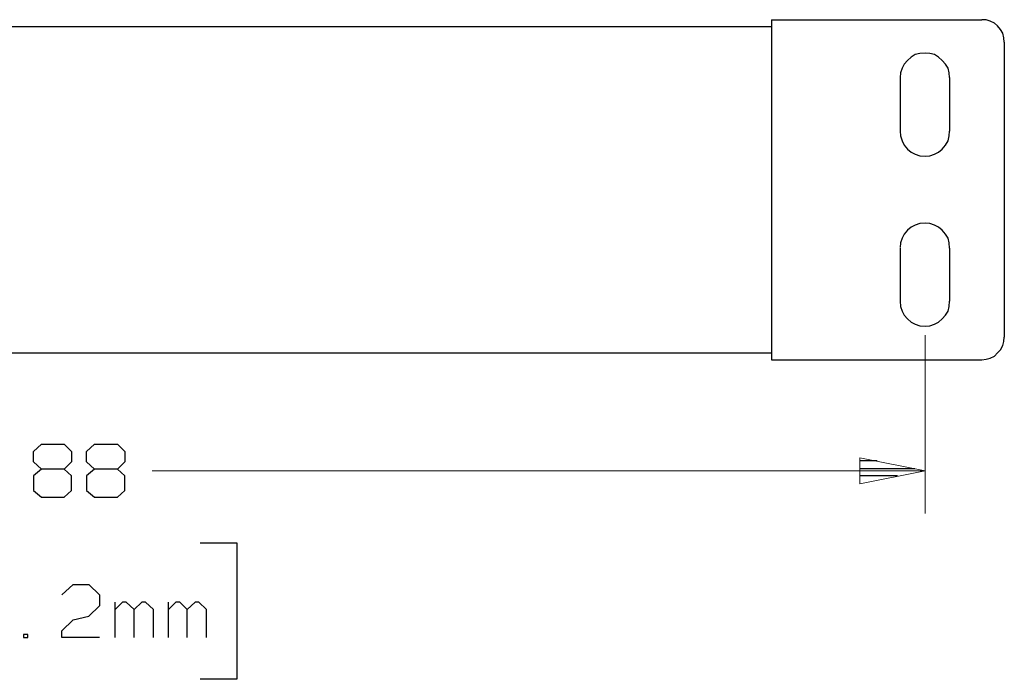
# Model space of a CAD drawing. Units: inches. Extents: x -3.54 to 3.52, y -2.62 to 2.87.
# Drawn here: x -0.33 to 0.99, y -1.68 to -0.8 of the extents above; entities that cross this region are included whole.
import ezdxf

# ---------------------------------------------------------------- set-up
doc = ezdxf.new("R2010")
doc.units = ezdxf.units.IN
doc.header["$MEASUREMENT"] = 0
doc.layers.add('Layer 1', color=7, linetype='Continuous')

msp = doc.modelspace()

# ---------------------------------------------------------------- linework, layer by layer
at = {"layer": 'Layer 1', "lineweight": 25}
for points in [[(-1.2875, -0.8104), (-1.2875, -0.8104), (0.6764, -0.8104), (0.6764, -0.8104)], [(0.6764, -0.8014), (0.6764, -0.8014), (0.9569, -0.8014), (0.9569, -0.8014)], [(0.6764, -0.8014), (0.6764, -0.8014), (0.6764, -1.2542), (0.6764, -1.2542)], [(0.9868, -0.8312), (0.9868, -0.8312), (0.9868, -1.2243), (0.9868, -1.2243)], [(0.8479, -0.8785), (0.8479, -0.8785), (0.8479, -0.95), (0.8479, -0.95)], [(0.9139, -0.8785), (0.9139, -0.8785), (0.9139, -0.95), (0.9139, -0.95)], [(0.8479, -1.1056), (0.8479, -1.1056), (0.8479, -1.1764), (0.8479, -1.1764)], [(0.9139, -1.1056), (0.9139, -1.1056), (0.9139, -1.1764), (0.9139, -1.1764)], [(-1.2875, -1.2451), (-1.2875, -1.2451), (0.6764, -1.2451), (0.6764, -1.2451)], [(0.6764, -1.2542), (0.6764, -1.2542), (0.9569, -1.2542), (0.9569, -1.2542)], [(-0.3069, -1.3764), (-0.3069, -1.3764), (-0.2965, -1.3667), (-0.2965, -1.3667)], [(-0.3069, -1.3903), (-0.3069, -1.3903), (-0.3069, -1.3764), (-0.3069, -1.3764)], [(-0.2965, -1.3667), (-0.2965, -1.3667), (-0.266, -1.3667), (-0.266, -1.3667)], [(-0.266, -1.3667), (-0.266, -1.3667), (-0.2563, -1.3764), (-0.2563, -1.3764)], [(-0.2563, -1.3764), (-0.2563, -1.3764), (-0.2563, -1.3903), (-0.2563, -1.3903)], [(-0.2361, -1.3764), (-0.2361, -1.3764), (-0.2257, -1.3667), (-0.2257, -1.3667)], [(-0.2361, -1.3903), (-0.2361, -1.3903), (-0.2361, -1.3764), (-0.2361, -1.3764)], [(-0.2257, -1.3667), (-0.2257, -1.3667), (-0.1951, -1.3667), (-0.1951, -1.3667)], [(-0.1951, -1.3667), (-0.1951, -1.3667), (-0.1854, -1.3764), (-0.1854, -1.3764)], [(-0.1854, -1.3764), (-0.1854, -1.3764), (-0.1854, -1.3903), (-0.1854, -1.3903)], [(-0.2965, -1.4), (-0.2965, -1.4), (-0.3069, -1.3903), (-0.3069, -1.3903)], [(-0.2563, -1.3903), (-0.2563, -1.3903), (-0.266, -1.4), (-0.266, -1.4)], [(-0.2257, -1.4), (-0.2257, -1.4), (-0.2361, -1.3903), (-0.2361, -1.3903)], [(-0.1854, -1.3903), (-0.1854, -1.3903), (-0.1951, -1.4), (-0.1951, -1.4)], [(0.8174, -1.3889), (0.8174, -1.3889), (0.7944, -1.3889), (0.7944, -1.3889)], [(-0.2965, -1.4), (-0.2965, -1.4), (-0.3069, -1.409), (-0.3069, -1.409)], [(-0.266, -1.4), (-0.266, -1.4), (-0.2965, -1.4), (-0.2965, -1.4)], [(-0.2563, -1.409), (-0.2563, -1.409), (-0.266, -1.4), (-0.266, -1.4)], [(-0.2257, -1.4), (-0.2257, -1.4), (-0.2361, -1.409), (-0.2361, -1.409)], [(-0.1951, -1.4), (-0.1951, -1.4), (-0.2257, -1.4), (-0.2257, -1.4)], [(-0.1854, -1.409), (-0.1854, -1.409), (-0.1951, -1.4), (-0.1951, -1.4)], [(0.7944, -1.3993), (0.7944, -1.3993), (0.8674, -1.3993), (0.8674, -1.3993)], [(-0.3069, -1.409), (-0.3069, -1.409), (-0.3069, -1.4285), (-0.3069, -1.4285)], [(-0.2563, -1.4285), (-0.2563, -1.4285), (-0.2563, -1.409), (-0.2563, -1.409)], [(-0.2361, -1.409), (-0.2361, -1.409), (-0.2361, -1.4285), (-0.2361, -1.4285)], [(-0.1854, -1.4285), (-0.1854, -1.4285), (-0.1854, -1.409), (-0.1854, -1.409)], [(0.8444, -1.409), (0.8444, -1.409), (0.7944, -1.409), (0.7944, -1.409)], [(-0.3069, -1.4285), (-0.3069, -1.4285), (-0.2965, -1.4375), (-0.2965, -1.4375)], [(-0.266, -1.4375), (-0.266, -1.4375), (-0.2563, -1.4285), (-0.2563, -1.4285)], [(-0.2361, -1.4285), (-0.2361, -1.4285), (-0.2257, -1.4375), (-0.2257, -1.4375)], [(-0.1951, -1.4375), (-0.1951, -1.4375), (-0.1854, -1.4285), (-0.1854, -1.4285)], [(0.7944, -1.4194), (0.7944, -1.4194), (0.7944, -1.4194), (0.7944, -1.4194)], [(-0.2965, -1.4375), (-0.2965, -1.4375), (-0.266, -1.4375), (-0.266, -1.4375)], [(-0.2257, -1.4375), (-0.2257, -1.4375), (-0.1951, -1.4375), (-0.1951, -1.4375)], [(-0.0847, -1.4979), (-0.0847, -1.4979), (-0.0361, -1.4979), (-0.0361, -1.4979)], [(-0.0361, -1.4979), (-0.0361, -1.4979), (-0.0361, -1.6799), (-0.0361, -1.6799)], [(-0.2694, -1.5674), (-0.2694, -1.5674), (-0.2542, -1.5535), (-0.2542, -1.5535)], [(-0.2542, -1.5535), (-0.2542, -1.5535), (-0.2333, -1.5535), (-0.2333, -1.5535)], [(-0.2333, -1.5535), (-0.2333, -1.5535), (-0.2188, -1.5674), (-0.2188, -1.5674)], [(-0.2188, -1.5674), (-0.2188, -1.5674), (-0.2188, -1.5819), (-0.2188, -1.5819)], [(-0.2188, -1.5819), (-0.2188, -1.5819), (-0.2333, -1.5958), (-0.2333, -1.5958)], [(-0.1979, -1.6243), (-0.1979, -1.6243), (-0.1979, -1.5771), (-0.1979, -1.5771)], [(-0.1882, -1.5771), (-0.1882, -1.5771), (-0.1979, -1.5868), (-0.1979, -1.5868)], [(-0.1833, -1.5771), (-0.1833, -1.5771), (-0.1882, -1.5771), (-0.1882, -1.5771)], [(-0.1729, -1.5868), (-0.1729, -1.5868), (-0.1833, -1.5771), (-0.1833, -1.5771)], [(-0.1625, -1.5771), (-0.1625, -1.5771), (-0.1729, -1.5868), (-0.1729, -1.5868)], [(-0.1729, -1.6243), (-0.1729, -1.6243), (-0.1729, -1.5868), (-0.1729, -1.5868)], [(-0.1576, -1.5771), (-0.1576, -1.5771), (-0.1625, -1.5771), (-0.1625, -1.5771)], [(-0.1472, -1.5868), (-0.1472, -1.5868), (-0.1576, -1.5771), (-0.1576, -1.5771)], [(-0.1472, -1.6243), (-0.1472, -1.6243), (-0.1472, -1.5868), (-0.1472, -1.5868)], [(-0.1271, -1.6243), (-0.1271, -1.6243), (-0.1271, -1.5771), (-0.1271, -1.5771)], [(-0.1174, -1.5771), (-0.1174, -1.5771), (-0.1271, -1.5868), (-0.1271, -1.5868)], [(-0.1118, -1.5771), (-0.1118, -1.5771), (-0.1174, -1.5771), (-0.1174, -1.5771)], [(-0.1021, -1.5868), (-0.1021, -1.5868), (-0.1118, -1.5771), (-0.1118, -1.5771)], [(-0.0917, -1.5771), (-0.0917, -1.5771), (-0.1021, -1.5868), (-0.1021, -1.5868)], [(-0.1021, -1.6243), (-0.1021, -1.6243), (-0.1021, -1.5868), (-0.1021, -1.5868)], [(-0.0868, -1.5771), (-0.0868, -1.5771), (-0.0917, -1.5771), (-0.0917, -1.5771)], [(-0.0764, -1.5868), (-0.0764, -1.5868), (-0.0868, -1.5771), (-0.0868, -1.5771)], [(-0.0764, -1.6243), (-0.0764, -1.6243), (-0.0764, -1.5868), (-0.0764, -1.5868)], [(-0.2694, -1.6153), (-0.2694, -1.6153), (-0.2542, -1.6007), (-0.2542, -1.6007)], [(-0.2542, -1.6007), (-0.2542, -1.6007), (-0.2333, -1.5958), (-0.2333, -1.5958)], [(-0.3146, -1.6201), (-0.3146, -1.6201), (-0.3201, -1.6201), (-0.3201, -1.6201)], [(-0.3201, -1.6201), (-0.3201, -1.6201), (-0.3201, -1.6243), (-0.3201, -1.6243)], [(-0.3201, -1.6243), (-0.3201, -1.6243), (-0.3146, -1.6243), (-0.3146, -1.6243)], [(-0.3146, -1.6243), (-0.3146, -1.6243), (-0.3146, -1.6201), (-0.3146, -1.6201)], [(-0.2694, -1.6243), (-0.2694, -1.6243), (-0.2694, -1.6153), (-0.2694, -1.6153)], [(-0.2188, -1.6243), (-0.2188, -1.6243), (-0.2694, -1.6243), (-0.2694, -1.6243)], [(-0.0361, -1.6799), (-0.0361, -1.6799), (-0.0847, -1.6799), (-0.0847, -1.6799)]]:
    msp.add_open_spline(points, degree=3, dxfattribs=at)
for points, knots in [([(0.9868, -0.8312), (0.9868, -0.8312), (0.9861, -0.8257), (0.9861, -0.8257), (0.9861, -0.8257), (0.9861, -0.8257), (0.9847, -0.8194), (0.9847, -0.8194), (0.9847, -0.8194), (0.9847, -0.8194), (0.9819, -0.8146), (0.9819, -0.8146), (0.9819, -0.8146), (0.9819, -0.8146), (0.9778, -0.8097), (0.9778, -0.8097), (0.9778, -0.8097), (0.9778, -0.8097), (0.9736, -0.8062), (0.9736, -0.8062), (0.9736, -0.8062), (0.9736, -0.8062), (0.9681, -0.8035), (0.9681, -0.8035), (0.9681, -0.8035), (0.9681, -0.8035), (0.9625, -0.8014), (0.9625, -0.8014), (0.9625, -0.8014), (0.9625, -0.8014), (0.9569, -0.8014), (0.9569, -0.8014)], [0, 0, 0, 0, 0.111111, 0.111111, 0.111111, 0.111111, 0.222222, 0.222222, 0.222222, 0.222222, 0.333333, 0.333333, 0.333333, 0.333333, 0.444444, 0.444444, 0.444444, 0.444444, 0.555556, 0.555556, 0.555556, 0.555556, 0.666667, 0.666667, 0.666667, 0.666667, 0.777778, 0.777778, 0.777778, 0.777778, 1, 1, 1, 1]), ([(0.9139, -0.8785), (0.9139, -0.8785), (0.9132, -0.8722), (0.9132, -0.8722), (0.9132, -0.8722), (0.9132, -0.8722), (0.9118, -0.866), (0.9118, -0.866), (0.9118, -0.866), (0.9118, -0.866), (0.9083, -0.8604), (0.9083, -0.8604), (0.9083, -0.8604), (0.9083, -0.8604), (0.9042, -0.8556), (0.9042, -0.8556), (0.9042, -0.8556), (0.9042, -0.8556), (0.8993, -0.8514), (0.8993, -0.8514), (0.8993, -0.8514), (0.8993, -0.8514), (0.8938, -0.8479), (0.8938, -0.8479), (0.8938, -0.8479), (0.8938, -0.8479), (0.8875, -0.8465), (0.8875, -0.8465), (0.8875, -0.8465), (0.8875, -0.8465), (0.8813, -0.8458), (0.8813, -0.8458), (0.8813, -0.8458), (0.8813, -0.8458), (0.8743, -0.8465), (0.8743, -0.8465), (0.8743, -0.8465), (0.8743, -0.8465), (0.8681, -0.8479), (0.8681, -0.8479), (0.8681, -0.8479), (0.8681, -0.8479), (0.8625, -0.8514), (0.8625, -0.8514), (0.8625, -0.8514), (0.8625, -0.8514), (0.8576, -0.8556), (0.8576, -0.8556), (0.8576, -0.8556), (0.8576, -0.8556), (0.8535, -0.8604), (0.8535, -0.8604), (0.8535, -0.8604), (0.8535, -0.8604), (0.8507, -0.866), (0.8507, -0.866), (0.8507, -0.866), (0.8507, -0.866), (0.8486, -0.8722), (0.8486, -0.8722), (0.8486, -0.8722), (0.8486, -0.8722), (0.8479, -0.8785), (0.8479, -0.8785)], [0, 0, 0, 0, 0.058824, 0.058824, 0.058824, 0.058824, 0.117647, 0.117647, 0.117647, 0.117647, 0.176471, 0.176471, 0.176471, 0.176471, 0.235294, 0.235294, 0.235294, 0.235294, 0.294118, 0.294118, 0.294118, 0.294118, 0.352941, 0.352941, 0.352941, 0.352941, 0.411765, 0.411765, 0.411765, 0.411765, 0.470588, 0.470588, 0.470588, 0.470588, 0.529412, 0.529412, 0.529412, 0.529412, 0.588235, 0.588235, 0.588235, 0.588235, 0.647059, 0.647059, 0.647059, 0.647059, 0.705882, 0.705882, 0.705882, 0.705882, 0.764706, 0.764706, 0.764706, 0.764706, 0.823529, 0.823529, 0.823529, 0.823529, 0.882353, 0.882353, 0.882353, 0.882353, 1, 1, 1, 1]), ([(0.8479, -0.95), (0.8479, -0.95), (0.8486, -0.9562), (0.8486, -0.9562), (0.8486, -0.9562), (0.8486, -0.9562), (0.8507, -0.9625), (0.8507, -0.9625), (0.8507, -0.9625), (0.8507, -0.9625), (0.8535, -0.9687), (0.8535, -0.9687), (0.8535, -0.9687), (0.8535, -0.9687), (0.8576, -0.9736), (0.8576, -0.9736), (0.8576, -0.9736), (0.8576, -0.9736), (0.8625, -0.9778), (0.8625, -0.9778), (0.8625, -0.9778), (0.8625, -0.9778), (0.8681, -0.9806), (0.8681, -0.9806), (0.8681, -0.9806), (0.8681, -0.9806), (0.8743, -0.9826), (0.8743, -0.9826), (0.8743, -0.9826), (0.8743, -0.9826), (0.8813, -0.9833), (0.8813, -0.9833), (0.8813, -0.9833), (0.8813, -0.9833), (0.8875, -0.9826), (0.8875, -0.9826), (0.8875, -0.9826), (0.8875, -0.9826), (0.8938, -0.9806), (0.8938, -0.9806), (0.8938, -0.9806), (0.8938, -0.9806), (0.8993, -0.9778), (0.8993, -0.9778), (0.8993, -0.9778), (0.8993, -0.9778), (0.9042, -0.9736), (0.9042, -0.9736), (0.9042, -0.9736), (0.9042, -0.9736), (0.9083, -0.9687), (0.9083, -0.9687), (0.9083, -0.9687), (0.9083, -0.9687), (0.9118, -0.9625), (0.9118, -0.9625), (0.9118, -0.9625), (0.9118, -0.9625), (0.9132, -0.9562), (0.9132, -0.9562), (0.9132, -0.9562), (0.9132, -0.9562), (0.9139, -0.95), (0.9139, -0.95)], [0, 0, 0, 0, 0.058824, 0.058824, 0.058824, 0.058824, 0.117647, 0.117647, 0.117647, 0.117647, 0.176471, 0.176471, 0.176471, 0.176471, 0.235294, 0.235294, 0.235294, 0.235294, 0.294118, 0.294118, 0.294118, 0.294118, 0.352941, 0.352941, 0.352941, 0.352941, 0.411765, 0.411765, 0.411765, 0.411765, 0.470588, 0.470588, 0.470588, 0.470588, 0.529412, 0.529412, 0.529412, 0.529412, 0.588235, 0.588235, 0.588235, 0.588235, 0.647059, 0.647059, 0.647059, 0.647059, 0.705882, 0.705882, 0.705882, 0.705882, 0.764706, 0.764706, 0.764706, 0.764706, 0.823529, 0.823529, 0.823529, 0.823529, 0.882353, 0.882353, 0.882353, 0.882353, 1, 1, 1, 1]), ([(0.9139, -1.1056), (0.9139, -1.1056), (0.9132, -1.0986), (0.9132, -1.0986), (0.9132, -1.0986), (0.9132, -1.0986), (0.9118, -1.0924), (0.9118, -1.0924), (0.9118, -1.0924), (0.9118, -1.0924), (0.9083, -1.0868), (0.9083, -1.0868), (0.9083, -1.0868), (0.9083, -1.0868), (0.9042, -1.0819), (0.9042, -1.0819), (0.9042, -1.0819), (0.9042, -1.0819), (0.8993, -1.0778), (0.8993, -1.0778), (0.8993, -1.0778), (0.8993, -1.0778), (0.8938, -1.075), (0.8938, -1.075), (0.8938, -1.075), (0.8938, -1.075), (0.8875, -1.0729), (0.8875, -1.0729), (0.8875, -1.0729), (0.8875, -1.0729), (0.8813, -1.0722), (0.8813, -1.0722), (0.8813, -1.0722), (0.8813, -1.0722), (0.8743, -1.0729), (0.8743, -1.0729), (0.8743, -1.0729), (0.8743, -1.0729), (0.8681, -1.075), (0.8681, -1.075), (0.8681, -1.075), (0.8681, -1.075), (0.8625, -1.0778), (0.8625, -1.0778), (0.8625, -1.0778), (0.8625, -1.0778), (0.8576, -1.0819), (0.8576, -1.0819), (0.8576, -1.0819), (0.8576, -1.0819), (0.8535, -1.0868), (0.8535, -1.0868), (0.8535, -1.0868), (0.8535, -1.0868), (0.8507, -1.0924), (0.8507, -1.0924), (0.8507, -1.0924), (0.8507, -1.0924), (0.8486, -1.0986), (0.8486, -1.0986), (0.8486, -1.0986), (0.8486, -1.0986), (0.8479, -1.1049), (0.8479, -1.1049)], [0, 0, 0, 0, 0.058824, 0.058824, 0.058824, 0.058824, 0.117647, 0.117647, 0.117647, 0.117647, 0.176471, 0.176471, 0.176471, 0.176471, 0.235294, 0.235294, 0.235294, 0.235294, 0.294118, 0.294118, 0.294118, 0.294118, 0.352941, 0.352941, 0.352941, 0.352941, 0.411765, 0.411765, 0.411765, 0.411765, 0.470588, 0.470588, 0.470588, 0.470588, 0.529412, 0.529412, 0.529412, 0.529412, 0.588235, 0.588235, 0.588235, 0.588235, 0.647059, 0.647059, 0.647059, 0.647059, 0.705882, 0.705882, 0.705882, 0.705882, 0.764706, 0.764706, 0.764706, 0.764706, 0.823529, 0.823529, 0.823529, 0.823529, 0.882353, 0.882353, 0.882353, 0.882353, 1, 1, 1, 1]), ([(0.8479, -1.1764), (0.8479, -1.1764), (0.8486, -1.1833), (0.8486, -1.1833), (0.8486, -1.1833), (0.8486, -1.1833), (0.8507, -1.1896), (0.8507, -1.1896), (0.8507, -1.1896), (0.8507, -1.1896), (0.8535, -1.1951), (0.8535, -1.1951), (0.8535, -1.1951), (0.8535, -1.1951), (0.8576, -1.2), (0.8576, -1.2), (0.8576, -1.2), (0.8576, -1.2), (0.8625, -1.2042), (0.8625, -1.2042), (0.8625, -1.2042), (0.8625, -1.2042), (0.8681, -1.2069), (0.8681, -1.2069), (0.8681, -1.2069), (0.8681, -1.2069), (0.8743, -1.209), (0.8743, -1.209), (0.8743, -1.209), (0.8743, -1.209), (0.8813, -1.2097), (0.8813, -1.2097), (0.8813, -1.2097), (0.8813, -1.2097), (0.8875, -1.209), (0.8875, -1.209), (0.8875, -1.209), (0.8875, -1.209), (0.8938, -1.2069), (0.8938, -1.2069), (0.8938, -1.2069), (0.8938, -1.2069), (0.8993, -1.2042), (0.8993, -1.2042), (0.8993, -1.2042), (0.8993, -1.2042), (0.9042, -1.2), (0.9042, -1.2), (0.9042, -1.2), (0.9042, -1.2), (0.9083, -1.1951), (0.9083, -1.1951), (0.9083, -1.1951), (0.9083, -1.1951), (0.9118, -1.1896), (0.9118, -1.1896), (0.9118, -1.1896), (0.9118, -1.1896), (0.9132, -1.1833), (0.9132, -1.1833), (0.9132, -1.1833), (0.9132, -1.1833), (0.9139, -1.1764), (0.9139, -1.1764)], [0, 0, 0, 0, 0.058824, 0.058824, 0.058824, 0.058824, 0.117647, 0.117647, 0.117647, 0.117647, 0.176471, 0.176471, 0.176471, 0.176471, 0.235294, 0.235294, 0.235294, 0.235294, 0.294118, 0.294118, 0.294118, 0.294118, 0.352941, 0.352941, 0.352941, 0.352941, 0.411765, 0.411765, 0.411765, 0.411765, 0.470588, 0.470588, 0.470588, 0.470588, 0.529412, 0.529412, 0.529412, 0.529412, 0.588235, 0.588235, 0.588235, 0.588235, 0.647059, 0.647059, 0.647059, 0.647059, 0.705882, 0.705882, 0.705882, 0.705882, 0.764706, 0.764706, 0.764706, 0.764706, 0.823529, 0.823529, 0.823529, 0.823529, 0.882353, 0.882353, 0.882353, 0.882353, 1, 1, 1, 1]), ([(0.9569, -1.2542), (0.9569, -1.2542), (0.9625, -1.2535), (0.9625, -1.2535), (0.9625, -1.2535), (0.9625, -1.2535), (0.9681, -1.2521), (0.9681, -1.2521), (0.9681, -1.2521), (0.9681, -1.2521), (0.9736, -1.2493), (0.9736, -1.2493), (0.9736, -1.2493), (0.9736, -1.2493), (0.9778, -1.2451), (0.9778, -1.2451), (0.9778, -1.2451), (0.9778, -1.2451), (0.9819, -1.241), (0.9819, -1.241), (0.9819, -1.241), (0.9819, -1.241), (0.9847, -1.2354), (0.9847, -1.2354), (0.9847, -1.2354), (0.9847, -1.2354), (0.9861, -1.2299), (0.9861, -1.2299), (0.9861, -1.2299), (0.9861, -1.2299), (0.9868, -1.2243), (0.9868, -1.2243)], [0, 0, 0, 0, 0.111111, 0.111111, 0.111111, 0.111111, 0.222222, 0.222222, 0.222222, 0.222222, 0.333333, 0.333333, 0.333333, 0.333333, 0.444444, 0.444444, 0.444444, 0.444444, 0.555556, 0.555556, 0.555556, 0.555556, 0.666667, 0.666667, 0.666667, 0.666667, 0.777778, 0.777778, 0.777778, 0.777778, 1, 1, 1, 1])]:
    msp.add_open_spline(points, degree=3, knots=knots, dxfattribs=at)
at = {"layer": 'Layer 1', "lineweight": 13}
for points in [[(0.8813, -1.2215), (0.8813, -1.2215), (0.8813, -1.459), (0.8813, -1.459)], [(0.8813, -1.4021), (0.8813, -1.4021), (-0.1486, -1.4021), (-0.1486, -1.4021)]]:
    msp.add_open_spline(points, degree=3, dxfattribs=at)
msp.add_open_spline([(0.7944, -1.4194), (0.7944, -1.4194), (0.8813, -1.4021), (0.8813, -1.4021), (0.8813, -1.4021), (0.8813, -1.4021), (0.7944, -1.3847), (0.7944, -1.3847), (0.7944, -1.3847), (0.7944, -1.3847), (0.7944, -1.4194), (0.7944, -1.4194)], degree=3, knots=[0, 0, 0, 0, 0.25, 0.25, 0.25, 0.25, 0.5, 0.5, 0.5, 0.5, 1, 1, 1, 1], dxfattribs=at)

doc.saveas('drawing.dxf')
